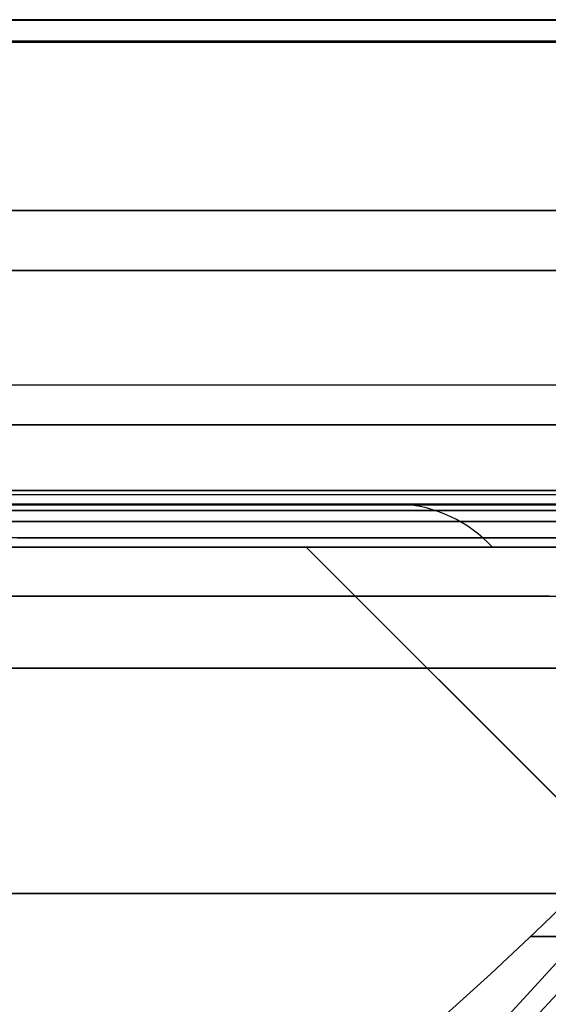
# Model space of a CAD drawing. Units: millimetres. Extents: x 4863 to 5458, y -72 to 778.
# Drawn here: x 5063 to 5065, y -34 to -31 of the extents above; entities that cross this region are included whole.
import ezdxf

# ---------------------------------------------------------------- set-up
doc = ezdxf.new("R2010")
doc.units = ezdxf.units.MM
doc.header["$MEASUREMENT"] = 0
doc.layers.get('0').update_dxf_attribs({"color": 8, "linetype": 'CONTINUOUS'})

# ---------------------------------------------------------------- blocks, each defined once
blk = doc.blocks.new('sgBrepBlock__135825696')
at = {"color": 0}
for p, q in [((5455.5, -30.9881, 675.2702), (4864.5, -30.9881, 675.2702)), ((5455.5, -31.6372, 675.0328), (4864.5, -31.6372, 675.0328)), ((5455.5, -32.2318, 674.5071), (4864.5, -32.2318, 674.5071)), ((5455.5, -32.5903, 673.7268), (4864.5, -32.5903, 673.7268)), ((5455.5, -32.636, 673.3015), (4864.5, -32.636, 673.3015))]:
    blk.add_line(p, q, dxfattribs=at)
blk = doc.blocks.new('sgBrepBlock__135827712')
at = {"color": 0}
for p, q in [((5455.5, -31.0614, 590.5458), (4864.5, -31.0614, 590.5458)), ((5455.5, -31.8416, 590.9042), (4864.5, -31.8416, 590.9042)), ((5455.5, -32.3674, 591.4988), (4864.5, -32.3674, 591.4988)), ((5455.5, -32.6048, 592.1479), (4864.5, -32.6048, 592.1479))]:
    blk.add_line(p, q, dxfattribs=at)
blk.add_polyline3d([(5455.5, -32.636, 592.5), (4864.5, -32.636, 592.5)], dxfattribs=at)
blk = doc.blocks.new('sgBrepBlock__135831072')
at = {"color": 0}
for p, q in [((4864.5, -32.636, 663.2013), (5455.5, -32.636, 663.2013)), ((4864.5, -32.636, 643.0009), (5455.5, -32.636, 643.0009)), ((4864.5, -32.636, 622.8006), (5455.5, -32.636, 622.8006)), ((4864.5, -32.636, 602.6002), (5455.5, -32.636, 602.6002)), ((5455.5, -32.636, 592.5), (4864.5, -32.636, 592.5))]:
    blk.add_line(p, q, dxfattribs=at)
blk.add_polyline3d([(5455.5, -32.636, 592.5), (5455.5, -32.636, 673.3015), (4864.5, -32.636, 673.3015), (4864.5, -32.636, 592.5)], dxfattribs=at)
blk = doc.blocks.new('sgBrepBlock_COMPOUND_135823680')
at = {"color": 0}
for name in ['SGBREPBLOCK__135825696', 'SGBREPBLOCK__135827712', 'SGBREPBLOCK__135831072']:
    blk.add_blockref(name, (0, 0), dxfattribs=at)
blk = doc.blocks.new('sgBrepBlock__137660528')
at = {"color": 0}
for p, q in [((4864.5, -32.636, 547.125), (5455.5, -32.636, 547.125)), ((4864.5, -32.636, 298.875), (5455.5, -32.636, 298.875)), ((5455.5, -32.636, 257.5), (4864.5, -32.636, 257.5)), ((5028.8272, -32.636, 381.625), (5455.5, -32.636, 381.625)), ((5050.2822, -32.636, 464.375), (5066.7332, -32.636, 464.375))]:
    blk.add_line(p, q, dxfattribs=at)
for points in [[(5455.5, -32.636, 588.5), (4864.5, -32.636, 588.5), (4864.5, -32.636, 257.5)], [(5065.2174, -32.636, 384.9194), (5064.8364, -32.636, 384.575), (5064.4386, -32.636, 384.2501), (5064.0249, -32.636, 383.9457), (5063.5965, -32.636, 383.6625), (5063.1543, -32.636, 383.4012)], [(5063.1543, -32.636, 477.5988), (5063.5965, -32.636, 477.3375), (5064.0249, -32.636, 477.0543), (5064.4386, -32.636, 476.7499), (5064.8364, -32.636, 476.425), (5065.2174, -32.636, 476.0806)], [(5064.989, -32.636, 386.4266), (5064.7503, -32.636, 386.1615), (5064.5013, -32.636, 385.9062), (5064.2424, -32.636, 385.6609), (5063.9739, -32.636, 385.4261), (5063.6963, -32.636, 385.2021), (5063.4101, -32.636, 384.9892), (5063.1157, -32.636, 384.7879)], [(5062.9252, -32.636, 476.3335), (5063.2246, -32.636, 476.1396), (5063.5161, -32.636, 475.934), (5063.7992, -32.636, 475.7171), (5064.0734, -32.636, 475.489), (5064.3385, -32.636, 475.2503), (5064.5938, -32.636, 475.0013), (5064.8391, -32.636, 474.7424), (5065.0739, -32.636, 474.4739)], [(5065.185, -32.636, 425.3541), (5064.9373, -32.636, 425.804), (5064.7126, -32.636, 426.2658), (5064.5113, -32.636, 426.7384), (5064.3341, -32.636, 427.2204), (5064.1814, -32.636, 427.7108), (5064.0535, -32.636, 428.2082), (5063.9508, -32.636, 428.7115), (5063.8736, -32.636, 429.2192), (5063.822, -32.636, 429.7302), (5063.7961, -32.636, 430.2432), (5063.7961, -32.636, 430.7568), (5063.822, -32.636, 431.2698), (5063.8736, -32.636, 431.7808), (5063.9508, -32.636, 432.2885), (5064.0535, -32.636, 432.7918), (5064.1814, -32.636, 433.2892), (5064.3341, -32.636, 433.7796), (5064.5113, -32.636, 434.2616), (5064.7126, -32.636, 434.7342), (5064.9373, -32.636, 435.196), (5065.185, -32.636, 435.6459)]]:
    blk.add_polyline3d(points, dxfattribs=at)
blk = doc.blocks.new('sgBrepBlock__87702848')
at = {"color": 0}
for points in [[(5065.0222, -32.7825, 385.222), (5064.7316, -32.7825, 384.9529), (5064.4305, -32.7825, 384.6958), (5064.1193, -32.7825, 384.451), (5063.7985, -32.7825, 384.2189), (5063.4686, -32.7825, 383.9998), (5063.1302, -32.7825, 383.7942)], [(5063.0548, -33.1938, 384.2275), (5063.4034, -33.1938, 384.4479), (5063.7416, -33.1938, 384.683), (5064.0684, -33.1938, 384.9321), (5064.3831, -33.1938, 385.1942), (5064.6849, -33.1938, 385.4686), (5064.9731, -33.1938, 385.7543)]]:
    blk.add_polyline3d(points, dxfattribs=at)
blk = doc.blocks.new('sgBrepBlock__87704416')
at = {"color": 0}
blk.add_polyline3d([(5063.1543, -35.4352, 396.0234), (5063.323, -35.3467, 395.9415), (5063.4914, -35.2473, 395.8723), (5063.6584, -35.139, 395.815), (5063.8238, -35.0232, 395.7688), (5063.9873, -34.9013, 395.733), (5064.1489, -34.7746, 395.7068), (5064.3084, -34.6438, 395.6897), (5064.4657, -34.5096, 395.6813), (5064.621, -34.3726, 395.6809), (5064.7741, -34.2333, 395.6885), (5064.9249, -34.092, 395.7037), (5065.0733, -33.949, 395.7263), (5065.2193, -33.8047, 395.7561), (5065.3628, -33.6594, 395.793), (5065.6419, -33.3671, 395.8869), (5065.9094, -33.074, 396.007), (5066.2858, -32.636, 396.235)], dxfattribs=at)
blk = doc.blocks.new('sgBrepBlock__87704864')
at = {"color": 0}
for points in [[(5063.1543, -35.4352, 396.0234), (5063.323, -35.3467, 395.9415), (5063.4914, -35.2473, 395.8723), (5063.6584, -35.139, 395.815), (5063.8238, -35.0232, 395.7688), (5063.9873, -34.9013, 395.733), (5064.1489, -34.7746, 395.7068), (5064.3084, -34.6438, 395.6897), (5064.4657, -34.5096, 395.6813), (5064.621, -34.3726, 395.6809), (5064.7741, -34.2333, 395.6885), (5064.9249, -34.092, 395.7037), (5065.0733, -33.949, 395.7263), (5065.2193, -33.8047, 395.7561), (5065.3628, -33.6594, 395.793), (5065.6419, -33.3671, 395.8869), (5065.9094, -33.074, 396.007), (5066.2858, -32.636, 396.235)], [(5065.8798, -34.1073, 395.9922), (5065.7741, -34.1073, 395.9423), (5065.6657, -34.1073, 395.8963), (5065.5547, -34.1073, 395.8542), (5065.4413, -34.1073, 395.8164), (5065.3258, -34.1073, 395.7829), (5065.2085, -34.1073, 395.7539), (5065.0895, -34.1073, 395.7295), (5064.9693, -34.1073, 395.71), (5064.9087, -34.1073, 395.702)]]:
    blk.add_polyline3d(points, dxfattribs=at)
blk = doc.blocks.new('sgBrepBlock__86869344')
at = {"color": 0}
for points in [[(5065.2174, -32.636, 384.9194), (5064.8364, -32.636, 384.575), (5064.4386, -32.636, 384.2501), (5064.0249, -32.636, 383.9457), (5063.5965, -32.636, 383.6625), (5063.1543, -32.636, 383.4012)], [(5065.2483, -32.6383, 385.0153), (5064.8355, -32.6383, 384.6374), (5064.4063, -32.6383, 384.2856), (5063.9631, -32.6383, 383.961), (5063.5083, -32.6383, 383.664), (5063.0442, -32.6383, 383.3951)], [(5065.1755, -32.6573, 385.0793), (5064.7683, -32.6573, 384.707), (5064.3451, -32.6573, 384.3604), (5063.9081, -32.6573, 384.0404), (5063.4597, -32.6573, 383.7476), (5063.0022, -32.6573, 383.4822)], [(5065.1067, -32.6954, 385.1407), (5064.7048, -32.6954, 384.7735), (5064.2871, -32.6954, 384.4317), (5063.8559, -32.6954, 384.116), (5063.4134, -32.6954, 383.827), (5062.9621, -32.6954, 383.565)], [(5065.046, -32.7503, 385.1957), (5064.6486, -32.7503, 384.8331), (5064.2357, -32.7503, 384.4953), (5063.8095, -32.7503, 384.1834), (5063.3722, -32.7503, 383.8977), (5062.9262, -32.7503, 383.6386)], [(5065.0222, -32.7825, 385.222), (5064.7316, -32.7825, 384.9529), (5064.4305, -32.7825, 384.6958), (5064.1193, -32.7825, 384.451), (5063.7985, -32.7825, 384.2189), (5063.4686, -32.7825, 383.9998), (5063.1302, -32.7825, 383.7942)]]:
    blk.add_polyline3d(points, dxfattribs=at)
blk = doc.blocks.new('sgBrepBlock__86870912')
at = {"color": 0}
for points in [[(5068.5607, -37.1967, 430.5), (5064.1464, -32.7825, 430.5)], [(5068.8121, -32.7825, 422.1228), (5068.4033, -32.7825, 422.3902), (5068.0083, -32.7825, 422.6775), (5067.628, -32.7825, 422.984), (5067.2634, -32.7825, 423.309), (5066.9153, -32.7825, 423.6517), (5066.5846, -32.7825, 424.0112), (5066.2722, -32.7825, 424.3867), (5065.9787, -32.7825, 424.7771), (5065.705, -32.7825, 425.1817), (5065.4516, -32.7825, 425.5993), (5065.2192, -32.7825, 426.0289), (5065.0085, -32.7825, 426.4695), (5064.8198, -32.7825, 426.9201), (5064.6536, -32.7825, 427.3794), (5064.5105, -32.7825, 427.8464), (5064.3906, -32.7825, 428.3199), (5064.2944, -32.7825, 428.7988), (5064.222, -32.7825, 429.2819), (5064.1737, -32.7825, 429.7679), (5064.1464, -32.7825, 430.5)], [(5064.5578, -33.1938, 430.5), (5064.5722, -33.1938, 429.9791), (5064.6152, -33.1938, 429.4605), (5064.6865, -33.1938, 428.9467), (5064.7853, -33.1938, 428.4398), (5064.9109, -33.1938, 427.9421), (5065.0621, -33.1938, 427.4555), (5065.2376, -33.1938, 426.9821), (5065.4361, -33.1938, 426.5233), (5065.6558, -33.1938, 426.0808), (5065.8951, -33.1938, 425.6559), (5066.1522, -33.1938, 425.2495), (5066.4253, -33.1938, 424.8627), (5066.7126, -33.1938, 424.496), (5067.0121, -33.1938, 424.1499), (5067.322, -33.1938, 423.8247), (5067.6407, -33.1938, 423.5204), (5067.9664, -33.1938, 423.237), (5068.2974, -33.1938, 422.9743), (5068.6324, -33.1938, 422.7319)]]:
    blk.add_polyline3d(points, dxfattribs=at)
blk = doc.blocks.new('sgBrepBlock__86873824')
at = {"color": 0}
for points in [[(5065.185, -32.636, 425.3541), (5064.9373, -32.636, 425.804), (5064.7126, -32.636, 426.2658), (5064.5113, -32.636, 426.7384), (5064.3341, -32.636, 427.2204), (5064.1814, -32.636, 427.7108), (5064.0535, -32.636, 428.2082), (5063.9508, -32.636, 428.7115), (5063.8736, -32.636, 429.2192), (5063.822, -32.636, 429.7302), (5063.7961, -32.636, 430.2432), (5063.7961, -32.636, 430.7568), (5063.822, -32.636, 431.2698), (5063.8736, -32.636, 431.7808), (5063.9508, -32.636, 432.2885), (5064.0535, -32.636, 432.7918), (5064.1814, -32.636, 433.2892), (5064.3341, -32.636, 433.7796), (5064.5113, -32.636, 434.2616), (5064.7126, -32.636, 434.7342), (5064.9373, -32.636, 435.196), (5065.185, -32.636, 435.6459)], [(5065.2174, -32.6383, 425.3934), (5064.9579, -32.6383, 425.8684), (5064.7212, -32.6383, 426.3629), (5064.5093, -32.6383, 426.8754), (5064.3239, -32.6383, 427.4041), (5064.1668, -32.6383, 427.9469), (5064.0392, -32.6383, 428.5016), (5063.9425, -32.6383, 429.0657), (5063.8775, -32.6383, 429.6367), (5063.8448, -32.6383, 430.2118), (5063.8448, -32.6383, 430.7882), (5063.8775, -32.6383, 431.3633), (5063.9425, -32.6383, 431.9343), (5064.0392, -32.6383, 432.4984), (5064.1668, -32.6383, 433.0531), (5064.3239, -32.6383, 433.5959), (5064.5093, -32.6383, 434.1246), (5064.7212, -32.6383, 434.6371), (5064.9579, -32.6383, 435.1316), (5065.2174, -32.6383, 435.6066)], [(5064.7794, -32.7825, 427.0255), (5064.7641, -32.7668, 427.0197), (5064.748, -32.7519, 427.0136), (5064.7312, -32.7376, 427.0073), (5064.7137, -32.7241, 427.0007), (5064.6955, -32.7114, 426.9939), (5064.6768, -32.6995, 426.9868), (5064.6574, -32.6886, 426.9795), (5064.6376, -32.6787, 426.9721), (5064.6174, -32.6697, 426.9644), (5064.5968, -32.6618, 426.9567), (5064.5759, -32.6549, 426.9488), (5064.5548, -32.6491, 426.9409), (5064.5336, -32.6443, 426.9329), (5064.5123, -32.6407, 426.9248), (5064.4909, -32.6381, 426.9168), (5064.4697, -32.6365, 426.9088), (5064.4485, -32.636, 426.9008)], [(5064.7794, -32.7825, 433.9745), (5064.7641, -32.7668, 433.9803), (5064.748, -32.7519, 433.9864), (5064.7312, -32.7376, 433.9927), (5064.7137, -32.7241, 433.9993), (5064.6955, -32.7114, 434.0061), (5064.6768, -32.6995, 434.0132), (5064.6574, -32.6886, 434.0205), (5064.6376, -32.6787, 434.0279), (5064.6174, -32.6697, 434.0356), (5064.5968, -32.6618, 434.0433), (5064.5759, -32.6549, 434.0512), (5064.5548, -32.6491, 434.0591), (5064.5336, -32.6443, 434.0671), (5064.5123, -32.6407, 434.0752), (5064.4909, -32.6381, 434.0832), (5064.4697, -32.6365, 434.0912), (5064.4485, -32.636, 434.0992)], [(5065.0345, -32.6573, 425.9308), (5064.802, -32.6573, 426.4191), (5064.5938, -32.6573, 426.925), (5064.4118, -32.6573, 427.4467), (5064.2574, -32.6573, 427.9822), (5064.1322, -32.6573, 428.5294), (5064.0372, -32.6573, 429.0857), (5063.9734, -32.6573, 429.6487), (5063.9414, -32.6573, 430.2158), (5063.9414, -32.6573, 430.7842), (5063.9734, -32.6573, 431.3513), (5064.0372, -32.6573, 431.9143), (5064.1322, -32.6573, 432.4706), (5064.2574, -32.6573, 433.0178), (5064.4118, -32.6573, 433.5533), (5064.5938, -32.6573, 434.075), (5064.802, -32.6573, 434.5809), (5065.0345, -32.6573, 435.0692)], [(5065.1081, -32.6954, 425.9889), (5064.8793, -32.6954, 426.4714), (5064.6746, -32.6954, 426.9711), (5064.4956, -32.6954, 427.4863), (5064.3438, -32.6954, 428.015), (5064.2207, -32.6954, 428.5551), (5064.1274, -32.6954, 429.1042), (5064.0647, -32.6954, 429.6599), (5064.0332, -32.6954, 430.2195), (5064.0332, -32.6954, 430.7805), (5064.0647, -32.6954, 431.3401), (5064.1274, -32.6954, 431.8958), (5064.2207, -32.6954, 432.4449), (5064.3438, -32.6954, 432.985), (5064.4956, -32.6954, 433.5137), (5064.6746, -32.6954, 434.0289), (5064.8793, -32.6954, 434.5286), (5065.1081, -32.6954, 435.0111)], [(5065.1741, -32.7503, 426.0396), (5064.9486, -32.7503, 426.5169), (5064.7469, -32.7503, 427.0112), (5064.5705, -32.7503, 427.5207), (5064.421, -32.7503, 428.0436), (5064.2997, -32.7503, 428.5775), (5064.2077, -32.7503, 429.1204), (5064.1459, -32.7503, 429.6696), (5064.1149, -32.7503, 430.2228), (5064.1149, -32.7503, 430.7772), (5064.1459, -32.7503, 431.3304), (5064.2077, -32.7503, 431.8796), (5064.2997, -32.7503, 432.4225), (5064.421, -32.7503, 432.9564), (5064.5705, -32.7503, 433.4793), (5064.7469, -32.7503, 433.9888), (5064.9486, -32.7503, 434.4831), (5065.1741, -32.7503, 434.9604)], [(5065.0085, -32.7825, 426.4695), (5064.8198, -32.7825, 426.9201), (5064.6536, -32.7825, 427.3794), (5064.5105, -32.7825, 427.8464), (5064.3906, -32.7825, 428.3199), (5064.2944, -32.7825, 428.7988), (5064.222, -32.7825, 429.2819), (5064.1737, -32.7825, 429.7679), (5064.1464, -32.7825, 430.5), (5064.1586, -32.7825, 430.9883), (5064.1948, -32.7825, 431.4754), (5064.2552, -32.7825, 431.9601), (5064.3396, -32.7825, 432.4412), (5064.4476, -32.7825, 432.9176), (5064.5792, -32.7825, 433.388), (5064.7339, -32.7825, 433.8513), (5064.9113, -32.7825, 434.3064), (5065.1111, -32.7825, 434.7521)]]:
    blk.add_polyline3d(points, dxfattribs=at)
blk = doc.blocks.new('sgBrepBlock__86875392')
at = {"color": 0}
for points in [[(5063.1543, -35.4352, 464.9765), (5063.323, -35.3467, 465.0584), (5063.4914, -35.2473, 465.1277), (5063.6584, -35.139, 465.185), (5063.8238, -35.0232, 465.2312), (5063.9874, -34.9013, 465.267), (5064.1489, -34.7746, 465.2932), (5064.3084, -34.6438, 465.3102), (5064.4657, -34.5095, 465.3187), (5064.621, -34.3726, 465.319), (5064.774, -34.2333, 465.3115), (5064.9249, -34.092, 465.2963), (5065.0733, -33.949, 465.2737), (5065.2193, -33.8047, 465.2438), (5065.3629, -33.6594, 465.207), (5065.642, -33.3671, 465.1131), (5065.9095, -33.074, 464.993), (5066.2858, -32.636, 464.765)], [(5064.9087, -34.1073, 465.298), (5065.0249, -34.1073, 465.2816), (5065.1412, -34.1073, 465.2605), (5065.2574, -34.1073, 465.2347), (5065.373, -34.1073, 465.2041), (5065.4879, -34.1073, 465.1687), (5065.6018, -34.1073, 465.1285), (5065.7143, -34.1073, 465.0837), (5065.8252, -34.1073, 465.0342), (5065.8799, -34.1073, 465.0078)]]:
    blk.add_polyline3d(points, dxfattribs=at)
blk = doc.blocks.new('sgBrepBlock__86876736')
at = {"color": 0}
for points in [[(5063.1543, -32.636, 477.5988), (5063.5965, -32.636, 477.3375), (5064.0249, -32.636, 477.0543), (5064.4386, -32.636, 476.7499), (5064.8364, -32.636, 476.425), (5065.2174, -32.636, 476.0806)], [(5062.7495, -32.6383, 477.7593), (5063.2515, -32.6383, 477.4888), (5063.738, -32.6383, 477.1903), (5064.2066, -32.6383, 476.8652), (5064.6551, -32.6383, 476.5153), (5065.0817, -32.6383, 476.1423)], [(5062.7271, -32.6573, 477.6624), (5063.2216, -32.6573, 477.3945), (5063.7006, -32.6573, 477.0993), (5064.162, -32.6573, 476.7781), (5064.6037, -32.6573, 476.4324), (5065.0238, -32.6573, 476.0642)], [(5062.7042, -32.6954, 477.571), (5063.1916, -32.6954, 477.3057), (5063.6638, -32.6954, 477.0136), (5064.1185, -32.6954, 476.6959), (5064.5539, -32.6954, 476.3543), (5064.968, -32.6954, 475.9906), (5065.3593, -32.6954, 475.6067)], [(5063.1637, -32.7503, 477.2273), (5063.6299, -32.7503, 476.938), (5064.079, -32.7503, 476.6234), (5064.5089, -32.7503, 476.2854), (5064.9179, -32.7503, 475.9256), (5065.3043, -32.7503, 475.546)], [(5063.1302, -32.7825, 477.2058), (5063.4686, -32.7825, 477.0002), (5063.7985, -32.7825, 476.7811), (5064.1193, -32.7825, 476.549), (5064.4305, -32.7825, 476.3042), (5064.7316, -32.7825, 476.0471), (5065.0222, -32.7825, 475.778)]]:
    blk.add_polyline3d(points, dxfattribs=at)
blk = doc.blocks.new('sgBrepBlock__86877184')
at = {"color": 0}
for points in [[(5063.1302, -32.7825, 477.2058), (5063.4686, -32.7825, 477.0002), (5063.7985, -32.7825, 476.7811), (5064.1193, -32.7825, 476.549), (5064.4305, -32.7825, 476.3042), (5064.7316, -32.7825, 476.0471), (5065.0222, -32.7825, 475.778)], [(5064.9731, -33.1938, 475.2457), (5064.6849, -33.1938, 475.5314), (5064.3831, -33.1938, 475.8058), (5064.0684, -33.1938, 476.0679), (5063.7416, -33.1938, 476.317), (5063.4034, -33.1938, 476.5521), (5063.0548, -33.1938, 476.7725)]]:
    blk.add_polyline3d(points, dxfattribs=at)
blk = doc.blocks.new('sgBrepBlock__88021712')
at = {"color": 0}
for p, q in [((5455.5, -30.9907, 590.4683), (4864.5, -30.9907, 590.4683)), ((5455.5, -31.638, 590.2309), (4864.5, -31.638, 590.2309)), ((5455.5, -32.2311, 589.7065), (4864.5, -32.2311, 589.7065)), ((5455.5, -32.5895, 588.9287), (4864.5, -32.5895, 588.9287)), ((5455.5, -32.636, 588.5), (4864.5, -32.636, 588.5))]:
    blk.add_line(p, q, dxfattribs=at)
blk = doc.blocks.new('sgBrepBlock__87800016')
at = {"color": 0}
for p, q in [((5455.5, -31.0657, 255.5467), (4864.5, -31.0657, 255.5467)), ((5455.5, -31.8428, 255.9051), (4864.5, -31.8428, 255.9051)), ((5455.5, -32.3667, 256.4977), (4864.5, -32.3667, 256.4977)), ((5455.5, -32.6042, 257.1445), (4864.5, -32.6042, 257.1445))]:
    blk.add_line(p, q, dxfattribs=at)
blk.add_polyline3d([(5455.5, -32.636, 257.5), (4864.5, -32.636, 257.5)], dxfattribs=at)
blk = doc.blocks.new('sgBrepBlock__89183760')
at = {"color": 0}
for points in [[(5064.989, -32.636, 386.4266), (5064.7503, -32.636, 386.1615), (5064.5013, -32.636, 385.9062), (5064.2424, -32.636, 385.6609), (5063.9739, -32.636, 385.4261), (5063.6963, -32.636, 385.2021), (5063.4101, -32.636, 384.9892), (5063.1157, -32.636, 384.7879)], [(5063.0575, -32.949, 385.1253), (5063.3636, -32.949, 385.3425), (5063.6593, -32.949, 385.5722), (5063.9438, -32.949, 385.8135), (5064.2166, -32.949, 386.0657), (5064.477, -32.949, 386.328), (5064.7245, -32.949, 386.5994), (5064.9587, -32.949, 386.879), (5065.1793, -32.949, 387.1659), (5065.386, -32.949, 387.4591), (5065.5786, -32.949, 387.7578), (5065.7571, -32.949, 388.0609), (5065.9214, -32.949, 388.3675), (5066.0716, -32.949, 388.6768), (5066.2078, -32.949, 388.9878), (5066.3302, -32.949, 389.2998), (5066.439, -32.949, 389.6119), (5066.5346, -32.949, 389.9233), (5066.6173, -32.949, 390.2333), (5066.6875, -32.949, 390.5414), (5066.7455, -32.949, 390.8468), (5066.792, -32.949, 391.149), (5066.8517, -32.949, 391.7418), (5066.8707, -32.949, 392.3162)], [(5062.9744, -33.9606, 386.3195), (5063.2296, -33.9606, 386.5326), (5063.4744, -33.9606, 386.7556), (5063.7081, -33.9606, 386.9877), (5063.9304, -33.9606, 387.2282), (5064.1408, -33.9606, 387.4762), (5064.3389, -33.9606, 387.7309), (5064.5247, -33.9606, 387.9914), (5064.6978, -33.9606, 388.2568), (5064.8582, -33.9606, 388.5263), (5065.0059, -33.9606, 388.7991), (5065.1409, -33.9606, 389.0743), (5065.2633, -33.9606, 389.3512), (5065.3734, -33.9606, 389.629), (5065.4712, -33.9606, 389.907), (5065.5572, -33.9606, 390.1844), (5065.6315, -33.9606, 390.4606), (5065.6945, -33.9606, 390.7351), (5065.7467, -33.9606, 391.0072), (5065.7884, -33.9606, 391.2765), (5065.8421, -33.9606, 391.8046), (5065.8592, -33.9606, 392.3162)]]:
    blk.add_polyline3d(points, dxfattribs=at)
blk = doc.blocks.new('sgBrepBlock__267060640')
at = {"color": 0}
for p, q in [((5062.8966, -36.4896, 470.7515), (5066.4254, -32.636, 472.2997)), ((5062.9661, -36.4896, 466.7825), (5066.5471, -32.636, 465.3588))]:
    blk.add_line(p, q, dxfattribs=at)
for points in [[(5062.9252, -32.636, 476.3335), (5063.2246, -32.636, 476.1396), (5063.5161, -32.636, 475.934), (5063.7992, -32.636, 475.7171), (5064.0734, -32.636, 475.489), (5064.3385, -32.636, 475.2503), (5064.5938, -32.636, 475.0013), (5064.8391, -32.636, 474.7424), (5065.0739, -32.636, 474.4739)], [(5063.1543, -35.4352, 464.9765), (5063.323, -35.3467, 465.0584), (5063.4914, -35.2473, 465.1277), (5063.6584, -35.139, 465.185), (5063.8238, -35.0232, 465.2312), (5063.9874, -34.9013, 465.267), (5064.1489, -34.7746, 465.2932), (5064.3084, -34.6438, 465.3102), (5064.4657, -34.5095, 465.3187), (5064.621, -34.3726, 465.319), (5064.774, -34.2333, 465.3115), (5064.9249, -34.092, 465.2963), (5065.0733, -33.949, 465.2737), (5065.2193, -33.8047, 465.2438), (5065.3629, -33.6594, 465.207), (5065.642, -33.3671, 465.1131), (5065.9095, -33.074, 464.993), (5066.2858, -32.636, 464.765)], [(5064.9742, -32.949, 474.1016), (5064.7758, -32.949, 474.3414), (5064.5653, -32.949, 474.5778), (5064.3428, -32.949, 474.8099), (5064.1081, -32.949, 475.0372), (5063.8614, -32.949, 475.2586), (5063.6026, -32.949, 475.4734), (5063.332, -32.949, 475.6808), (5063.0498, -32.949, 475.88)], [(5065.1623, -33.9606, 471.8793), (5064.928, -33.9606, 472.3481), (5064.6687, -33.9606, 472.7895), (5064.3709, -33.9606, 473.2259), (5064.2065, -33.9606, 473.4418), (5064.0314, -33.9606, 473.6553), (5063.8457, -33.9606, 473.8659), (5063.6492, -33.9606, 474.0727), (5063.4418, -33.9606, 474.2753), (5063.2236, -33.9606, 474.4727), (5062.9946, -33.9606, 474.6643)]]:
    blk.add_polyline3d(points, dxfattribs=at)
blk = doc.blocks.new('sgBrepBlock__267061536')
at = {"color": 0}
blk.add_line((5068.5607, -37.1967, 430.5), (5064.1464, -32.7825, 430.5), dxfattribs=at)
for points in [[(5064.1464, -32.7825, 430.5), (5064.1586, -32.7825, 430.9883), (5064.1948, -32.7825, 431.4754), (5064.2552, -32.7825, 431.9601), (5064.3396, -32.7825, 432.4412), (5064.4476, -32.7825, 432.9176), (5064.5792, -32.7825, 433.388), (5064.7339, -32.7825, 433.8513), (5064.9113, -32.7825, 434.3064), (5065.1111, -32.7825, 434.7521), (5065.3328, -32.7825, 435.1874), (5065.5757, -32.7825, 435.6111), (5065.8393, -32.7825, 436.0223), (5066.123, -32.7825, 436.4199), (5066.4261, -32.7825, 436.803), (5066.7477, -32.7825, 437.1706), (5067.0872, -32.7825, 437.5218), (5067.4437, -32.7825, 437.8557), (5067.8162, -32.7825, 438.1716), (5068.204, -32.7825, 438.4686), (5068.606, -32.7825, 438.7461)], [(5068.801, -33.1938, 438.382), (5068.4647, -33.1938, 438.1495), (5068.1315, -33.1938, 437.897), (5067.8029, -33.1938, 437.624), (5067.4805, -33.1938, 437.3302), (5067.166, -33.1938, 437.0154), (5066.861, -33.1938, 436.6798), (5066.5674, -33.1938, 436.3233), (5066.287, -33.1938, 435.9465), (5066.0216, -33.1938, 435.5498), (5065.7732, -33.1938, 435.134), (5065.5434, -33.1938, 434.7001), (5065.3341, -33.1938, 434.2493), (5065.1469, -33.1938, 433.783), (5064.9834, -33.1938, 433.3028), (5064.8448, -33.1938, 432.8104), (5064.7325, -33.1938, 432.3078), (5064.6473, -33.1938, 431.7972), (5064.5901, -33.1938, 431.2807), (5064.5578, -33.1938, 430.5)]]:
    blk.add_polyline3d(points, dxfattribs=at)
blk = doc.blocks.new('sgBrepBlock_COMPOUND_137660304')
at = {"color": 0}
for name in ['SGBREPBLOCK__88021712', 'SGBREPBLOCK__87800016', 'SGBREPBLOCK__137660528', 'SGBREPBLOCK__87704416', 'SGBREPBLOCK__89183760', 'SGBREPBLOCK__86869344', 'SGBREPBLOCK__86876736', 'SGBREPBLOCK__267060640', 'SGBREPBLOCK__87704864', 'SGBREPBLOCK__86875392', 'SGBREPBLOCK__86873824', 'SGBREPBLOCK__87702848', 'SGBREPBLOCK__86877184', 'SGBREPBLOCK__86870912', 'SGBREPBLOCK__267061536']:
    blk.add_blockref(name, (0, 0), dxfattribs=at)

msp = doc.modelspace()

# ---------------------------------------------------------------- block references
at = {"color": 0}
for name in ['SGBREPBLOCK_COMPOUND_137660304', 'SGBREPBLOCK_COMPOUND_135823680']:
    msp.add_blockref(name, (0, 0), dxfattribs=at)

doc.saveas('drawing.dxf')
